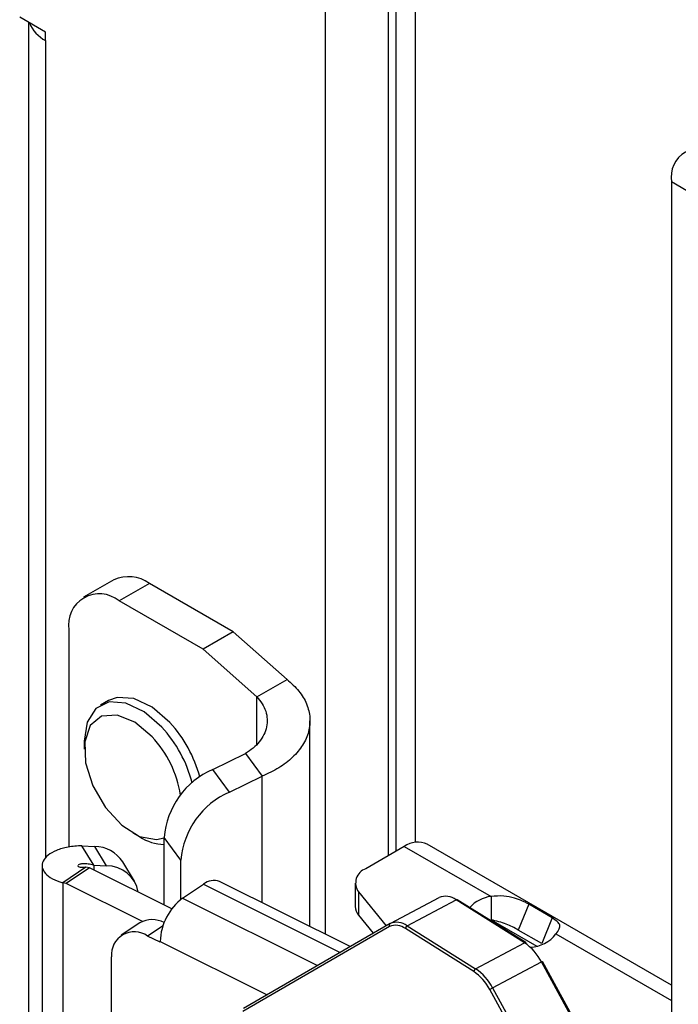
# Model space of a CAD drawing. Units: inches. Extents: x 0.4 to 21.3, y 0.2 to 10.8.
# Drawn here: x 2.6 to 2.7, y 2.1 to 2.2 of the extents above; entities that cross this region are included whole.
import ezdxf

# ---------------------------------------------------------------- set-up
doc = ezdxf.new("R2010")
doc.units = ezdxf.units.IN
doc.header["$MEASUREMENT"] = 0

msp = doc.modelspace()

# ---------------------------------------------------------------- linework, layer by layer
at = {"color": 7, "linetype": 'Continuous', "lineweight": 25}
for p, q in [((2.623510345670822, 2.307748878374252), (2.623510345670822, 2.145637611594656)), ((2.625658229275454, 2.304755381964235), (2.625658229275454, 2.146639989365968)), ((2.622697808884889, 2.14516854409252), (2.622697808884889, 2.285243787450109)), ((2.615730450067592, 2.136482217702961), (2.615730450067592, 2.260959652269196)), ((2.584806313503701, 2.2362686938807), (2.581941387090624, 2.237922580694998)), ((2.582896649717036, 2.237371119318956), (2.582896649717037, 1.638147979101208)), ((2.584806313503701, 2.235344217708385), (2.584806313503701, 2.2362686938807)), ((2.584806313503701, 2.235344217708385), (2.584806313503701, 2.144895072883537)), ((2.656959489455979, 2.217994989619581), (2.653989640974996, 2.219709446654409)), ((2.653989640974996, 2.219709446654409), (2.653989640974995, 1.76441971382657)), ((2.592337524187533, 2.175678977913249), (2.588996862229171, 2.173750454814456)), ((2.596274212111297, 2.175289150743999), (2.592933550152935, 2.173360627645204)), ((2.605553828662301, 2.169932142136238), (2.596274212111297, 2.175289150743999)), ((2.60221316670394, 2.168003619037444), (2.592933550152935, 2.173360627645204)), ((2.587365780222332, 2.170145377598161), (2.587365780222332, 2.146122857598878)), ((2.605553828662301, 2.169932142136238), (2.60221316670394, 2.168003619037444)), ((2.611492783254945, 2.164666038140074), (2.605553828662301, 2.169932142136238)), ((2.608152121296582, 2.16273751504128), (2.60221316670394, 2.168003619037444)), ((2.608152121296582, 2.16273751504128), (2.611492783254945, 2.164666038140074)), ((2.591755638605521, 2.162328417975448), (2.590871349950342, 2.161817929000877)), ((2.608152121296582, 2.157488266065596), (2.608152121296582, 2.16273751504128)), ((2.614029653654116, 2.137330766318733), (2.614029653654116, 2.16009683009821)), ((2.589076072354814, 2.157849940678143), (2.589076072354814, 2.156965966366366)), ((2.60329186994309, 2.154720531150102), (2.606906547860766, 2.156465446280122)), ((2.606906547860766, 2.156465446280122), (2.608752521696149, 2.153954913331398)), ((2.605137843778473, 2.152209998201379), (2.60329186994309, 2.154720531150102)), ((2.605137843778473, 2.152209998201379), (2.608752521696149, 2.153954913331398)), ((2.608752521696149, 2.139963593494696), (2.608752521696149, 2.153954913331398)), ((2.594437832379057, 2.147678119228805), (2.5952033351107, 2.147236060237574)), ((2.599765712548002, 2.144683212325219), (2.597919738712621, 2.147193745273943)), ((2.59791973871262, 2.139696569595272), (2.597919738712621, 2.147193745273943)), ((2.590120432760338, 2.144120084364752), (2.588827936713789, 2.146266902803363)), ((2.588827936713789, 2.146266902803363), (2.590245501054174, 2.146185683334338)), ((2.591537997100724, 2.144038864895727), (2.590245501054174, 2.146185683334338)), ((2.624459674001726, 2.146185647174822), (2.620195403935908, 2.143723936464811)), ((2.624459674001726, 2.146185647174822), (2.634049522196323, 2.140649545651315)), ((2.653989640974996, 2.130857046598255), (2.627000937279446, 2.146437293606813)), ((2.599765712548004, 2.140327861997334), (2.599765712548002, 2.144683212325219)), ((2.584420417001345, 2.144072539118237), (2.584420417001345, 2.11195799432686)), ((2.589265877730821, 2.143886275547469), (2.586691549139996, 2.142166688327207)), ((2.589662790185093, 2.14381606454953), (2.587088461594268, 2.142096477329269)), ((2.589662790185093, 2.14381606454953), (2.589265877730821, 2.143886275547469)), ((2.598756990083812, 2.13927885440817), (2.589662790185093, 2.14381606454953)), ((2.590120432760338, 2.144120084364752), (2.591537997100724, 2.144038864895727)), ((2.590120432760338, 2.144120084364752), (2.590120432760338, 2.143587740941446)), ((2.594617472139542, 2.142354598469073), (2.593324976092992, 2.144501416907684)), ((2.586691549139996, 2.142166688327207), (2.586691549139996, 2.108131887717018)), ((2.587088461594268, 2.142096477329269), (2.586691549139996, 2.142166688327207)), ((2.595509551196293, 2.137895090338755), (2.587088461594268, 2.142096477329269)), ((2.599955679889048, 2.140463823227988), (2.602272575620791, 2.142011451726224)), ((2.602272575620791, 2.142011451726224), (2.617385943175013, 2.134471203512988)), ((2.618485845118687, 2.135107516628814), (2.604030193521137, 2.142319622120096)), ((2.619042281027193, 2.142116833882482), (2.619042281027193, 2.139545051797803)), ((2.599955679889048, 2.140463823227988), (2.614876680035852, 2.133019549521749)), ((2.619411148007364, 2.14115631290057), (2.622446350161645, 2.13739874024072)), ((2.619411148007364, 2.14115631290057), (2.619411148007364, 2.13858453081589)), ((2.622964695793164, 2.137694855505212), (2.628295323722487, 2.140527195948537)), ((2.624773261052978, 2.137413179444423), (2.630180610598312, 2.140286284641694)), ((2.637747919951301, 2.135539942603585), (2.630180610598312, 2.140286284641694)), ((2.637887381524969, 2.135547977370579), (2.63032007217198, 2.140294319408688)), ((2.634049522196323, 2.140649545651315), (2.634049522196323, 2.138077763566636)), ((2.638219584544684, 2.139800658082275), (2.637053416193343, 2.136936415855871)), ((2.640817877178965, 2.138300695672102), (2.638219584544684, 2.139800658082275)), ((2.619411148007364, 2.13858453081589), (2.621030572515907, 2.136579687333089)), ((2.640817877178965, 2.138300695672102), (2.639651708827624, 2.135436453445698)), ((2.595220783994117, 2.137734801191516), (2.593161321121457, 2.136359131415307)), ((2.597782882239052, 2.137419783906694), (2.596077085831258, 2.136280354498318)), ((2.622820540342255, 2.137321103923851), (2.606607708003065, 2.127941687948235)), ((2.622882227445594, 2.137650903112385), (2.606669395106405, 2.128271487136769)), ((2.622882227445594, 2.137650903112385), (2.622887974177153, 2.137654090751267)), ((2.632147450779347, 2.132349911332689), (2.62458014142636, 2.137096253370797)), ((2.624773261052978, 2.137413179444423), (2.632340570405967, 2.132666837406315)), ((2.633898928330562, 2.138049601419577), (2.634049522196323, 2.138077763566636)), ((2.634049180434011, 2.138077704308363), (2.63910780171332, 2.135157424403724)), ((2.597467162251251, 2.135586827975887), (2.596077085831258, 2.136280354498318)), ((2.639651708827624, 2.135436453445698), (2.637053416193343, 2.136936415855871)), ((2.641223936811983, 2.136507844252288), (2.653989640974996, 2.129138360102862)), ((2.597467162251252, 2.135693985562748), (2.597467162251251, 2.135586827975887)), ((2.597467162251252, 2.135693985562748), (2.609297303958676, 2.129791779813322)), ((2.632340570405967, 2.132666837406315), (2.637747919951301, 2.135539942603585)), ((2.592105438916992, 2.113449722112871), (2.592105438916992, 2.133975555373657)), ((2.634225857281792, 2.130542782267299), (2.639633206827127, 2.133415887464569)), ((2.645181246091285, 2.123246602027852), (2.639633206827127, 2.133415887464569)), ((2.645285968070831, 2.123299593694727), (2.639737928806674, 2.133468879131444)), ((2.634225857281792, 2.130542782267299), (2.639773896545951, 2.120373496830582)), ((2.639455091127611, 2.12019817443289), (2.633907051863452, 2.130367459869608))]:
    msp.add_line(p, q, dxfattribs=at)
at = {"color": 7, "linetype": 'Continuous', "lineweight": 25, "flags": 128}
for points in [[(2.5976561161167, 2.159382434961574), (2.595699619226143, 2.161079785413394), (2.59368945018465, 2.162043759962508), (2.591843441998856, 2.162169897008913), (2.590361638299457, 2.161444527646414), (2.589404615509837, 2.159946256900703), (2.589076072354815, 2.157849940678143)], [(2.59854040477188, 2.159892923936146), (2.596583907881323, 2.161590274387965), (2.594573738839831, 2.162554248937079), (2.592727730654036, 2.162680385983484), (2.591755638605521, 2.162328417975448)], [(2.596584177928472, 2.158307000187445), (2.594663886684758, 2.159927296921888), (2.592713183265946, 2.160729547132754), (2.590995520977971, 2.160605402483644), (2.589742879630718, 2.159571629397329), (2.589124435379258, 2.157767844657452), (2.58922371254667, 2.155437659388248), (2.590027303201381, 2.152895778022325), (2.591426677972622, 2.150485495723204), (2.593232843543334, 2.148532334471214), (2.595201867244883, 2.147300079516278), (2.597067821515639, 2.14695515371822), (2.597919738712621, 2.147150068428316)]]:
    msp.add_lwpolyline(points, dxfattribs=at)
at = {"color": 7, "linetype": 'Continuous', "lineweight": 25}
for centre, radius, start, end in [((2.586446613160552, 2.238648996161257), 0.003689463861706438, 201.3566543608372, 243.6028740043539), ((2.657150853002791, 2.220222246098347), 0.003202534114475749, 50.79671476429395, 189.2140369904605), ((2.59396775498649, 2.172069612719446), 0.003960450676389325, 54.38242252479115, 114.3071190461308), ((2.590760066580022, 2.170695985447773), 0.003438655097862416, 50.79671476430249, 189.2140369904607), ((2.587890493711726, 2.150096319685284), 0.01447045474189339, 15.15218996007619, 42.6102272993795), ((2.587031274707236, 2.149602421069953), 0.01444077306436792, 14.50364969071803, 42.62912210058857), ((2.587580212984689, 2.149931231027134), 0.01229735311909396, 9.112037977886008, 42.92992778673045), ((2.606885449357563, 2.14647513517176), 0.008994463177299196, 113.5489494846487, 175.4174858294482), ((2.608731423192951, 2.143964602223031), 0.008994463177306226, 113.5489494846663, 175.4174858294205), ((2.598143297951693, 2.151960806335219), 0.005564764792300265, 238.1081519447492, 267.6975758401732), ((2.590218136690154, 2.14247829611076), 0.003707488210900681, 33.07148827836264, 89.57710538406042), ((2.625948568957694, 2.144107328062032), 0.002556602926638465, 65.69288095395126, 125.617577475146), ((2.591607625408187, 2.14055365888742), 0.003485901464691027, 9.526460896908713, 91.14451699704541), ((2.620743390777244, 2.142152975655053), 0.001663793089321464, 109.2299328657811, 216.8004916086829), ((2.603415476685783, 2.140659314918787), 0.001770451013269673, 69.68328952186124, 130.2063493877983), ((2.603720112036849, 2.135465772316737), 0.006257112937038536, 126.98632932462, 177.9098097351666), ((2.629037932101603, 2.138841336512309), 0.001842169710817276, 51.66272289371965, 113.7731297617582), ((2.630256914469165, 2.140176211269139), 0.0001339344169836895, 61.86459206883654, 124.7300546566679), ((2.634385072965236, 2.137157638613723), 0.003507992171842207, 95.48891814151014, 139.7532824247017), ((2.62056454516765, 2.139578555775582), 0.001522632795471662, 181.2608368017381, 220.7555412407777), ((2.596590324034709, 2.135298465089563), 0.002794883454540283, 61.80218471259647, 119.3416903543421), ((2.623022298214408, 2.137454034945374), 0.0002416131111063735, 125.4316709074763, 213.3794534866426), ((2.623513641496097, 2.135747635116697), 0.001719358396769927, 51.66272289383726, 113.7731297616345), ((2.623630582556267, 2.135968231315031), 0.001842169710824575, 51.66272289381114, 113.7731297615836), ((2.624969209916825, 2.137076475577284), 0.000389570855415734, 120.197779801389, 177.0899480152665), ((2.594608073373658, 2.134237382395591), 0.00251629342746593, 54.28172937634628, 185.9725889468981), ((2.63821598165219, 2.138831215622974), 0.003800769497016276, 272.7506967467561, 322.3171824135778), ((2.637824223822152, 2.13542986923105), 0.0001339344169666187, 61.86459206472728, 124.7300546608056), ((2.634496774005195, 2.130755555882265), 0.005784488418350786, 27.3811608394662, 55.8026208140924), ((2.637806914296205, 2.135440025720016), 0.0001346422436093863, 354.9775539415452, 53.2991305571735), ((2.632536519269811, 2.132330133539176), 0.0003895708554139599, 120.197779800881, 177.0899480152532), ((2.629089424459877, 2.127882450685012), 0.005784488418327047, 27.38116083939479, 55.8026208141245), ((2.640162196523518, 2.132500471019918), 0.001057268823916096, 113.6586291185295, 120.0222347073868), ((2.629113047896312, 2.127884483726119), 0.005398855857132122, 27.3811608394912, 55.80262081409224), ((2.639964271204629, 2.119730559213164), 0.01224065201376859, 117.956410273105, 119.6594971000248)]:
    msp.add_arc(centre, radius, start, end, dxfattribs=at)
for points in [[(2.611492783254945, 2.164666038140074), (2.611956249064033, 2.164250454204608), (2.61288318068221, 2.163419286333675), (2.613729614245116, 2.161961193064947), (2.614105507800259, 2.160430511900638), (2.613955055450042, 2.158880428906008), (2.613297384534936, 2.157387262612795), (2.612164284196658, 2.156025910729426), (2.610642009623727, 2.154833618168804), (2.609382351005341, 2.154247814943867), (2.608752521696149, 2.153954913331398)], [(2.608152121296582, 2.16273751504128), (2.608362787573441, 2.162490139266336), (2.608784120127158, 2.161995387716448), (2.609168862655752, 2.161157196090555), (2.609339723362635, 2.160286009966672), (2.609271335930718, 2.159406004829006), (2.60897239460567, 2.158551870919258), (2.608457348997361, 2.157757652650347), (2.607765406009666, 2.15704027952814), (2.607192833910399, 2.156657057362795), (2.606906547860766, 2.156465446280122)], [(2.588827936713789, 2.146266902803363), (2.588301360032343, 2.146232308031193), (2.587248206669452, 2.146163118486853), (2.585962297577777, 2.145777217820808), (2.585007831910671, 2.145238217720468), (2.584463730395762, 2.144580959855479), (2.584361580880762, 2.143874872341078), (2.584716436302, 2.143191210173994), (2.585477239157537, 2.142579175839934), (2.586286779145843, 2.142304184164783), (2.586691549139996, 2.142166688327207)], [(2.590120432760338, 2.144120084364752), (2.589909626709981, 2.144164860706612), (2.58948801460927, 2.144254413390331), (2.588976281639267, 2.144275547092885), (2.588584498839093, 2.144236836154562), (2.588464308746222, 2.144176005626338), (2.588404213699788, 2.144145590362227)]]:
    msp.add_open_spline(points, degree=3, dxfattribs=at)
for points, knots in [([(2.588375404536139, 2.144071934329288), (2.588370119098801, 2.144062493617998), (2.588345764620605, 2.144018992279786), (2.588484401175136, 2.143944387516244), (2.588778011592959, 2.143875517812573), (2.589103255684866, 2.143882689635837), (2.589265877730821, 2.143886275547469)], [0, 0, 0, 0, 0.08457706559086191, 0.3897180437271919, 0.6948590218635261, 1, 1, 1, 1]), ([(2.638219584544684, 2.139800658082275), (2.638116356739126, 2.139857852325183), (2.637905861174799, 2.139974479181408), (2.637377892780457, 2.140224038710766), (2.636557994203717, 2.140527552056159), (2.635381292739884, 2.140768553662893), (2.634522635205814, 2.140691823383605), (2.634049522196323, 2.140649545651316)], [0, 0, 0, 0, 0.09291266673334864, 0.1894615904287313, 0.4066207211878407, 0.6730530563935558, 0.9999999999999999, 0.9999999999999999, 0.9999999999999999, 0.9999999999999999]), ([(2.641223936811983, 2.136507844252288), (2.641368017708618, 2.136700789985337), (2.641644966624671, 2.13707166574245), (2.64168877433685, 2.137486893372161), (2.641419486835159, 2.137877587096374), (2.641022489129944, 2.138156793275815), (2.640817877178965, 2.138300695672102)], [0, 0, 0, 0, 0.2630266849701574, 0.5055837171804198, 0.7451786776223588, 0.9999999999999999, 0.9999999999999999, 0.9999999999999999, 0.9999999999999999]), ([(2.637053416193343, 2.136936415855871), (2.636631199084556, 2.137179300698499), (2.635753581345645, 2.137684159554206), (2.634631681923748, 2.137943296165853), (2.634049522196323, 2.138077763566636)], [0, 0, 0, 0, 0.4810945472807664, 1, 1, 1, 1])]:
    msp.add_open_spline(points, degree=3, knots=knots, dxfattribs=at)

doc.saveas('drawing.dxf')
